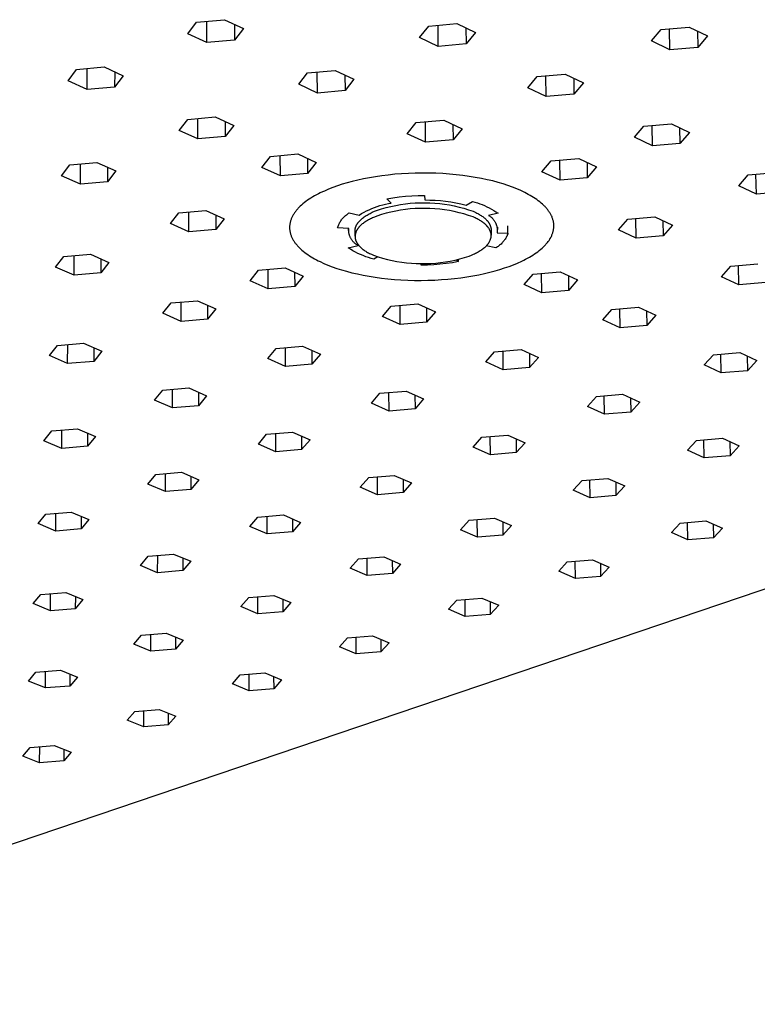
# Model space of a CAD drawing. Units: millimetres. Extents: x -759 to 449, y -778 to 332.
# Drawn here: x -489 to -391, y -556 to -426 of the extents above; entities that cross this region are included whole.
import ezdxf

# ---------------------------------------------------------------- set-up
doc = ezdxf.new("R2010")
doc.units = ezdxf.units.MM
doc.header["$MEASUREMENT"] = 0
doc.layers.add('Default', color=7, linetype='Continuous', true_color=0x000000)

msp = doc.modelspace()

# ---------------------------------------------------------------- linework, layer by layer
at = {"layer": 'Default', "color": 7, "true_color": 0xffffff}
for p, q in [((-466.38, -427.98), (-465.23, -426.47)), ((-465.23, -426.47), (-461.54, -426.13)), ((-463.87, -429.16), (-463.87, -426.34)), ((-461.54, -426.13), (-459.03, -427.31)), ((-460.2, -426.76), (-460.2, -428.83)), ((-435.82, -428.49), (-434.6, -426.98)), ((-434.6, -426.98), (-430.91, -426.64)), ((-433.36, -429.67), (-433.38, -426.87)), ((-430.91, -426.64), (-428.44, -427.82)), ((-403.95, -427.43), (-400.24, -427.1)), ((-400.24, -427.1), (-397.83, -428.27)), ((-463.87, -429.16), (-466.38, -427.98)), ((-459.03, -427.31), (-460.2, -428.83)), ((-429.7, -427.22), (-429.68, -429.33)), ((-428.44, -427.82), (-429.68, -429.33)), ((-405.23, -428.94), (-403.95, -427.43)), ((-402.82, -430.11), (-402.87, -427.33)), ((-399.17, -427.62), (-399.13, -429.78)), ((-397.83, -428.27), (-399.13, -429.78)), ((-552.07, -555.96), (-176.3, -428.73)), ((-460.2, -428.83), (-463.87, -429.16)), ((-433.36, -429.67), (-435.82, -428.49)), ((-429.68, -429.33), (-433.36, -429.67)), ((-402.82, -430.11), (-405.23, -428.94)), ((-399.13, -429.78), (-402.82, -430.11)), ((-482.17, -434.18), (-481.06, -432.69)), ((-481.06, -432.69), (-477.41, -432.36)), ((-479.65, -435.34), (-479.64, -432.57)), ((-477.41, -432.36), (-474.89, -433.53)), ((-476.01, -433.01), (-476.02, -435.01)), ((-474.89, -433.53), (-476.02, -435.01)), ((-451.75, -434.64), (-450.58, -433.15)), ((-450.58, -433.15), (-446.92, -432.83)), ((-449.29, -435.8), (-449.3, -433.04)), ((-446.92, -432.83), (-444.46, -433.99)), ((-445.65, -433.42), (-445.64, -435.47)), ((-420.29, -433.64), (-416.62, -433.31)), ((-419.11, -436.28), (-419.14, -433.54)), ((-416.62, -433.31), (-414.2, -434.47)), ((-479.65, -435.34), (-482.17, -434.18)), ((-449.29, -435.8), (-451.75, -434.64)), ((-444.46, -433.99), (-445.64, -435.47)), ((-421.53, -435.12), (-420.29, -433.64)), ((-415.48, -433.86), (-415.45, -435.95)), ((-414.2, -434.47), (-415.45, -435.95)), ((-476.02, -435.01), (-479.65, -435.34)), ((-445.64, -435.47), (-449.29, -435.8)), ((-419.11, -436.28), (-421.53, -435.12)), ((-415.45, -435.95), (-419.11, -436.28)), ((-467.52, -440.73), (-466.39, -439.27)), ((-466.39, -439.27), (-462.77, -438.94)), ((-465.05, -441.86), (-465.05, -439.15)), ((-462.77, -438.94), (-460.3, -440.08)), ((-461.45, -439.55), (-461.44, -441.54)), ((-460.3, -440.08), (-461.44, -441.54)), ((-437.43, -441.16), (-436.24, -439.7)), ((-436.24, -439.7), (-432.61, -439.38)), ((-435.01, -442.3), (-435.03, -439.59)), ((-432.61, -439.38), (-430.19, -440.52)), ((-431.41, -439.94), (-431.39, -441.97)), ((-406.22, -440.18), (-402.58, -439.86)), ((-405.11, -442.77), (-405.15, -440.09)), ((-402.58, -439.86), (-400.21, -441)), ((-465.05, -441.86), (-467.52, -440.73)), ((-435.01, -442.3), (-437.43, -441.16)), ((-430.19, -440.52), (-431.39, -441.97)), ((-407.48, -441.64), (-406.22, -440.18)), ((-401.52, -440.37), (-401.48, -442.45)), ((-400.21, -441), (-401.48, -442.45)), ((-461.44, -441.54), (-465.05, -441.86)), ((-431.39, -441.97), (-435.01, -442.3)), ((-405.11, -442.77), (-407.48, -441.64)), ((-401.48, -442.45), (-405.11, -442.77)), ((-455.46, -444.16), (-451.87, -443.84)), ((-451.87, -443.84), (-449.43, -444.97)), ((-483.02, -446.71), (-481.93, -445.27)), ((-481.93, -445.27), (-478.35, -444.95)), ((-480.54, -447.83), (-480.53, -445.15)), ((-478.35, -444.95), (-475.87, -446.08)), ((-456.61, -445.6), (-455.46, -444.16)), ((-454.17, -446.72), (-454.18, -444.05)), ((-450.6, -444.43), (-450.59, -446.41)), ((-449.43, -444.97), (-450.59, -446.41)), ((-419.67, -446.19), (-418.44, -444.75)), ((-418.44, -444.75), (-414.83, -444.43)), ((-417.29, -447.31), (-417.33, -444.65)), ((-414.83, -444.43), (-412.46, -445.55)), ((-413.72, -444.96), (-413.69, -446.99)), ((-476.97, -445.58), (-476.97, -447.51)), ((-475.87, -446.08), (-476.97, -447.51)), ((-454.17, -446.72), (-456.61, -445.6)), ((-450.59, -446.41), (-454.17, -446.72)), ((-439.94, -446.61), (-440.79, -446.71)), ((-439.07, -446.52), (-439.94, -446.61)), ((-438.18, -446.45), (-439.07, -446.52)), ((-437.28, -446.4), (-438.18, -446.45)), ((-436.38, -446.36), (-437.28, -446.4)), ((-435.47, -446.35), (-436.38, -446.36)), ((-434.56, -446.36), (-435.47, -446.35)), ((-433.65, -446.38), (-434.56, -446.36)), ((-432.75, -446.42), (-433.65, -446.38)), ((-431.86, -446.49), (-432.75, -446.42)), ((-430.98, -446.57), (-431.86, -446.49)), ((-430.12, -446.67), (-430.98, -446.57)), ((-417.29, -447.31), (-419.67, -446.19)), ((-412.46, -445.55), (-413.69, -446.99)), ((-393.73, -448.02), (-392.46, -446.59)), ((-392.46, -446.59), (-388.85, -446.27)), ((-391.4, -449.13), (-391.46, -446.5)), ((-480.54, -447.83), (-483.02, -446.71)), ((-476.97, -447.51), (-480.54, -447.83)), ((-446.03, -447.84), (-446.65, -448.04)), ((-445.37, -447.64), (-446.03, -447.84)), ((-444.68, -447.46), (-445.37, -447.64)), ((-443.95, -447.28), (-444.68, -447.46)), ((-443.2, -447.12), (-443.95, -447.28)), ((-442.42, -446.97), (-443.2, -447.12)), ((-441.62, -446.83), (-442.42, -446.97)), ((-440.79, -446.71), (-441.62, -446.83)), ((-429.28, -446.79), (-430.12, -446.67)), ((-428.46, -446.92), (-429.28, -446.79)), ((-427.66, -447.07), (-428.46, -446.92)), ((-426.9, -447.23), (-427.66, -447.07)), ((-426.17, -447.4), (-426.9, -447.23)), ((-425.46, -447.59), (-426.17, -447.4)), ((-424.79, -447.79), (-425.46, -447.59)), ((-424.16, -448), (-424.79, -447.79)), ((-413.69, -446.99), (-417.29, -447.31)), ((-449.15, -449.1), (-449.41, -449.23)), ((-448.9, -448.97), (-449.15, -449.1)), ((-448.63, -448.84), (-448.9, -448.97)), ((-448.36, -448.72), (-448.63, -448.84)), ((-447.81, -448.48), (-448.36, -448.72)), ((-447.24, -448.26), (-447.81, -448.48)), ((-446.65, -448.04), (-447.24, -448.26)), ((-423.55, -448.22), (-424.16, -448)), ((-422.99, -448.44), (-423.55, -448.22)), ((-422.46, -448.67), (-422.99, -448.44)), ((-422.2, -448.79), (-422.46, -448.67)), ((-421.95, -448.91), (-422.2, -448.79)), ((-421.71, -449.04), (-421.95, -448.91)), ((-421.47, -449.16), (-421.71, -449.04)), ((-421.23, -449.3), (-421.47, -449.16)), ((-391.4, -449.13), (-393.73, -448.02)), ((-387.8, -448.82), (-391.4, -449.13)), ((-451.19, -450.41), (-451.37, -450.57)), ((-450.99, -450.25), (-451.19, -450.41)), ((-450.79, -450.1), (-450.99, -450.25)), ((-450.58, -449.95), (-450.79, -450.1)), ((-450.36, -449.8), (-450.58, -449.95)), ((-450.13, -449.65), (-450.36, -449.8)), ((-449.9, -449.51), (-450.13, -449.65)), ((-449.65, -449.37), (-449.9, -449.51)), ((-449.41, -449.23), (-449.65, -449.37)), ((-440.66, -450.55), (-440.29, -450.46)), ((-440.29, -450.46), (-439.92, -450.38)), ((-440.15, -449.76), (-439.33, -449.62)), ((-439.55, -450.31), (-440.15, -449.76)), ((-439.92, -450.38), (-439.55, -450.31)), ((-439.33, -449.62), (-438.5, -449.5)), ((-438.96, -450.62), (-438.33, -450.5)), ((-438.5, -449.5), (-437.66, -449.41)), ((-438.33, -450.5), (-437.68, -450.41)), ((-437.68, -450.41), (-437.04, -450.34)), ((-437.66, -449.41), (-436.83, -449.35)), ((-437.04, -450.34), (-436.39, -450.29)), ((-436.83, -449.35), (-435.99, -449.31)), ((-436.39, -450.29), (-435.74, -450.26)), ((-435.99, -449.31), (-435.16, -449.3)), ((-435.74, -450.26), (-435.1, -450.26)), ((-435.16, -449.3), (-435.13, -449.9)), ((-435.13, -449.9), (-434.44, -449.91)), ((-435.1, -450.26), (-434.45, -450.28)), ((-434.45, -450.28), (-433.8, -450.31)), ((-434.44, -449.91), (-433.76, -449.94)), ((-433.8, -450.31), (-433.16, -450.37)), ((-433.76, -449.94), (-433.07, -449.99)), ((-433.16, -450.37), (-432.51, -450.46)), ((-433.07, -449.99), (-432.38, -450.07)), ((-432.51, -450.46), (-431.87, -450.56)), ((-432.38, -450.07), (-431.7, -450.17)), ((-431.7, -450.17), (-431.02, -450.29)), ((-431.02, -450.29), (-430.35, -450.43)), ((-430.35, -450.43), (-429.68, -450.6)), ((-429.68, -450.6), (-428.84, -450.11)), ((-428.84, -450.11), (-428.52, -450.19)), ((-428.52, -450.19), (-428.19, -450.29)), ((-428.19, -450.29), (-427.87, -450.4)), ((-427.87, -450.4), (-427.55, -450.52)), ((-421.01, -449.43), (-421.23, -449.3)), ((-420.78, -449.57), (-421.01, -449.43)), ((-420.57, -449.71), (-420.78, -449.57)), ((-420.36, -449.86), (-420.57, -449.71)), ((-420.16, -450), (-420.36, -449.86)), ((-419.96, -450.15), (-420.16, -450)), ((-419.78, -450.31), (-419.96, -450.15)), ((-419.6, -450.46), (-419.78, -450.31)), ((-419.43, -450.62), (-419.6, -450.46)), ((-468.66, -453.01), (-467.54, -451.6)), ((-467.54, -451.6), (-463.99, -451.29)), ((-466.22, -454.11), (-466.22, -451.48)), ((-463.99, -451.29), (-461.56, -452.39)), ((-452.41, -451.76), (-452.46, -451.85)), ((-452.35, -451.68), (-452.41, -451.76)), ((-452.29, -451.59), (-452.35, -451.68)), ((-452.23, -451.5), (-452.29, -451.59)), ((-452.16, -451.41), (-452.23, -451.5)), ((-452.09, -451.33), (-452.16, -451.41)), ((-452.02, -451.24), (-452.09, -451.33)), ((-451.95, -451.16), (-452.02, -451.24)), ((-451.88, -451.07), (-451.95, -451.16)), ((-451.8, -450.99), (-451.88, -451.07)), ((-451.72, -450.9), (-451.8, -450.99)), ((-451.63, -450.82), (-451.72, -450.9)), ((-451.55, -450.74), (-451.63, -450.82)), ((-451.37, -450.57), (-451.55, -450.74)), ((-445.46, -451.87), (-445.37, -451.8)), ((-445.37, -451.8), (-445.27, -451.73)), ((-445.27, -451.73), (-445.18, -451.66)), ((-445.18, -451.66), (-445.08, -451.6)), ((-445.08, -451.6), (-443.78, -451.9)), ((-443.78, -451.9), (-443.46, -451.7)), ((-443.46, -451.7), (-443.13, -451.52)), ((-443.13, -451.52), (-442.79, -451.35)), ((-442.79, -451.35), (-442.44, -451.19)), ((-442.61, -451.81), (-442.47, -451.74)), ((-442.47, -451.74), (-442.34, -451.67)), ((-442.44, -451.19), (-442.1, -451.04)), ((-442.34, -451.67), (-442.2, -451.6)), ((-442.2, -451.6), (-442.06, -451.53)), ((-442.1, -451.04), (-441.74, -450.9)), ((-442.06, -451.53), (-441.77, -451.4)), ((-441.77, -451.4), (-441.47, -451.28)), ((-441.74, -450.9), (-441.39, -450.77)), ((-441.47, -451.28), (-440.85, -451.08)), ((-441.39, -450.77), (-441.03, -450.65)), ((-441.03, -450.65), (-440.66, -450.55)), ((-440.85, -451.08), (-440.23, -450.91)), ((-440.22, -451.65), (-440.85, -451.83)), ((-440.23, -450.91), (-439.6, -450.75)), ((-439.59, -451.5), (-440.22, -451.65)), ((-439.6, -450.75), (-438.96, -450.62)), ((-438.96, -451.36), (-439.59, -451.5)), ((-438.32, -451.25), (-438.96, -451.36)), ((-437.68, -451.16), (-438.32, -451.25)), ((-437.03, -451.09), (-437.68, -451.16)), ((-436.39, -451.04), (-437.03, -451.09)), ((-435.74, -451.01), (-436.39, -451.04)), ((-435.09, -451.01), (-435.74, -451.01)), ((-434.44, -451.02), (-435.09, -451.01)), ((-433.8, -451.06), (-434.44, -451.02)), ((-433.15, -451.12), (-433.8, -451.06)), ((-432.51, -451.2), (-433.15, -451.12)), ((-431.87, -451.31), (-432.51, -451.2)), ((-431.87, -450.56), (-431.24, -450.68)), ((-431.23, -451.43), (-431.87, -451.31)), ((-431.24, -450.68), (-430.6, -450.83)), ((-430.6, -451.58), (-431.23, -451.43)), ((-430.6, -450.83), (-429.98, -451)), ((-429.97, -451.75), (-430.6, -451.58)), ((-429.98, -451), (-429.36, -451.19)), ((-429.35, -451.93), (-429.97, -451.75)), ((-429.36, -451.19), (-428.74, -451.39)), ((-428.74, -451.39), (-428.49, -451.51)), ((-428.49, -451.51), (-428.37, -451.57)), ((-428.37, -451.57), (-428.25, -451.63)), ((-428.25, -451.63), (-428.13, -451.69)), ((-428.13, -451.69), (-428.02, -451.75)), ((-428.02, -451.75), (-427.91, -451.82)), ((-427.55, -450.52), (-427.24, -450.65)), ((-427.24, -450.65), (-426.93, -450.79)), ((-426.93, -450.79), (-426.62, -450.94)), ((-425.46, -451.64), (-426.74, -451.93)), ((-426.62, -450.94), (-426.32, -451.1)), ((-426.32, -451.1), (-426.03, -451.27)), ((-426.03, -451.27), (-425.74, -451.45)), ((-425.74, -451.45), (-425.46, -451.64)), ((-419.35, -450.7), (-419.43, -450.62)), ((-419.27, -450.78), (-419.35, -450.7)), ((-419.2, -450.87), (-419.27, -450.78)), ((-419.12, -450.95), (-419.2, -450.87)), ((-419.05, -451.03), (-419.12, -450.95)), ((-418.98, -451.11), (-419.05, -451.03)), ((-418.91, -451.2), (-418.98, -451.11)), ((-418.85, -451.28), (-418.91, -451.2)), ((-418.79, -451.37), (-418.85, -451.28)), ((-418.73, -451.45), (-418.79, -451.37)), ((-418.67, -451.54), (-418.73, -451.45)), ((-418.61, -451.63), (-418.67, -451.54)), ((-418.56, -451.71), (-418.61, -451.63)), ((-418.51, -451.8), (-418.56, -451.71)), ((-418.47, -451.89), (-418.51, -451.8)), ((-466.22, -454.11), (-468.66, -453.01)), ((-462.68, -451.88), (-462.68, -453.8)), ((-461.56, -452.39), (-462.68, -453.8)), ((-452.91, -453.03), (-452.93, -453.12)), ((-452.89, -452.94), (-452.91, -453.03)), ((-452.87, -452.85), (-452.89, -452.94)), ((-452.85, -452.75), (-452.87, -452.85)), ((-452.82, -452.66), (-452.85, -452.75)), ((-452.79, -452.57), (-452.82, -452.66)), ((-452.76, -452.48), (-452.79, -452.57)), ((-452.73, -452.39), (-452.76, -452.48)), ((-452.69, -452.3), (-452.73, -452.39)), ((-452.65, -452.21), (-452.69, -452.3)), ((-452.61, -452.12), (-452.65, -452.21)), ((-452.56, -452.03), (-452.61, -452.12)), ((-452.51, -451.94), (-452.56, -452.03)), ((-452.46, -451.85), (-452.51, -451.94)), ((-446.47, -453.15), (-446.42, -453.04)), ((-446.42, -453.04), (-446.37, -452.94)), ((-446.37, -452.94), (-446.31, -452.83)), ((-446.31, -452.83), (-446.25, -452.73)), ((-446.25, -452.73), (-446.19, -452.64)), ((-446.19, -452.64), (-446.12, -452.54)), ((-446.12, -452.54), (-446.05, -452.45)), ((-446.05, -452.45), (-445.97, -452.35)), ((-445.97, -452.35), (-445.89, -452.27)), ((-445.89, -452.27), (-445.81, -452.18)), ((-445.81, -452.18), (-445.73, -452.1)), ((-445.73, -452.1), (-445.65, -452.02)), ((-445.65, -452.02), (-445.56, -451.94)), ((-445.56, -451.94), (-445.46, -451.87)), ((-444.09, -453.15), (-444.06, -453.1)), ((-444.06, -453.1), (-444.03, -453.05)), ((-444.03, -453.05), (-444, -453.01)), ((-444, -453.01), (-443.97, -452.96)), ((-443.97, -452.96), (-443.94, -452.91)), ((-443.94, -452.91), (-443.9, -452.87)), ((-443.9, -452.87), (-443.87, -452.82)), ((-443.87, -452.82), (-443.83, -452.77)), ((-443.83, -452.77), (-443.79, -452.73)), ((-443.79, -452.73), (-443.75, -452.68)), ((-443.75, -452.68), (-443.7, -452.64)), ((-443.7, -452.64), (-443.66, -452.59)), ((-443.66, -452.59), (-443.62, -452.55)), ((-443.62, -452.55), (-443.57, -452.5)), ((-443.57, -452.5), (-443.52, -452.46)), ((-443.52, -452.46), (-443.42, -452.37)), ((-443.36, -453.07), (-443.45, -453.15)), ((-443.42, -452.37), (-443.32, -452.29)), ((-443.25, -452.99), (-443.36, -453.07)), ((-443.32, -452.29), (-443.21, -452.21)), ((-443.15, -452.91), (-443.25, -452.99)), ((-443.21, -452.21), (-443.1, -452.12)), ((-443.04, -452.83), (-443.15, -452.91)), ((-443.1, -452.12), (-442.98, -452.04)), ((-442.92, -452.75), (-443.04, -452.83)), ((-442.98, -452.04), (-442.86, -451.96)), ((-442.81, -452.68), (-442.92, -452.75)), ((-442.86, -451.96), (-442.74, -451.89)), ((-442.68, -452.61), (-442.81, -452.68)), ((-442.74, -451.89), (-442.61, -451.81)), ((-442.56, -452.54), (-442.68, -452.61)), ((-442.43, -452.47), (-442.56, -452.54)), ((-442.3, -452.4), (-442.43, -452.47)), ((-442.17, -452.33), (-442.3, -452.4)), ((-442.03, -452.27), (-442.17, -452.33)), ((-441.75, -452.15), (-442.03, -452.27)), ((-441.46, -452.03), (-441.75, -452.15)), ((-440.85, -451.83), (-441.46, -452.03)), ((-428.74, -452.14), (-429.35, -451.93)), ((-428.47, -452.26), (-428.74, -452.14)), ((-428.34, -452.33), (-428.47, -452.26)), ((-428.22, -452.39), (-428.34, -452.33)), ((-428.09, -452.46), (-428.22, -452.39)), ((-427.97, -452.53), (-428.09, -452.46)), ((-427.85, -452.59), (-427.97, -452.53)), ((-427.91, -451.82), (-427.8, -451.89)), ((-427.74, -452.67), (-427.85, -452.59)), ((-427.8, -451.89), (-427.69, -451.95)), ((-427.63, -452.74), (-427.74, -452.67)), ((-427.69, -451.95), (-427.59, -452.02)), ((-427.52, -452.81), (-427.63, -452.74)), ((-427.59, -452.02), (-427.49, -452.1)), ((-427.42, -452.89), (-427.52, -452.81)), ((-427.49, -452.1), (-427.39, -452.17)), ((-427.32, -452.97), (-427.42, -452.89)), ((-427.39, -452.17), (-427.3, -452.24)), ((-427.22, -453.05), (-427.32, -452.97)), ((-427.3, -452.24), (-427.21, -452.32)), ((-427.13, -453.13), (-427.22, -453.05)), ((-427.21, -452.32), (-427.13, -452.39)), ((-427.13, -452.39), (-427.04, -452.47)), ((-427.04, -452.47), (-426.97, -452.55)), ((-426.97, -452.55), (-426.93, -452.59)), ((-426.93, -452.59), (-426.89, -452.63)), ((-426.89, -452.63), (-426.86, -452.67)), ((-426.86, -452.67), (-426.83, -452.71)), ((-426.83, -452.71), (-426.79, -452.75)), ((-426.79, -452.75), (-426.76, -452.79)), ((-426.76, -452.79), (-426.73, -452.83)), ((-426.74, -451.93), (-426.67, -451.97)), ((-426.73, -452.83), (-426.7, -452.88)), ((-426.7, -452.88), (-426.68, -452.92)), ((-426.68, -452.92), (-426.65, -452.96)), ((-426.67, -451.97), (-426.61, -452)), ((-426.65, -452.96), (-426.62, -453)), ((-426.62, -453), (-426.6, -453.04)), ((-426.61, -452), (-426.54, -452.05)), ((-426.6, -453.04), (-426.58, -453.09)), ((-426.58, -453.09), (-426.55, -453.13)), ((-426.54, -452.05), (-426.48, -452.09)), ((-426.48, -452.09), (-426.42, -452.14)), ((-426.42, -452.14), (-426.36, -452.18)), ((-426.36, -452.18), (-426.3, -452.23)), ((-426.3, -452.23), (-426.25, -452.29)), ((-426.25, -452.29), (-426.2, -452.34)), ((-426.2, -452.34), (-426.14, -452.4)), ((-426.14, -452.4), (-426.09, -452.45)), ((-426.09, -452.45), (-426.05, -452.51)), ((-426.05, -452.51), (-426, -452.57)), ((-426, -452.57), (-425.96, -452.63)), ((-425.96, -452.63), (-425.92, -452.7)), ((-425.92, -452.7), (-425.88, -452.76)), ((-425.88, -452.76), (-425.84, -452.83)), ((-425.84, -452.83), (-425.8, -452.9)), ((-425.8, -452.9), (-425.77, -452.97)), ((-425.77, -452.97), (-425.74, -453.03)), ((-425.74, -453.03), (-425.71, -453.11)), ((-418.42, -451.98), (-418.47, -451.89)), ((-418.38, -452.06), (-418.42, -451.98)), ((-418.34, -452.15), (-418.38, -452.06)), ((-418.31, -452.24), (-418.34, -452.15)), ((-418.28, -452.33), (-418.31, -452.24)), ((-418.25, -452.42), (-418.28, -452.33)), ((-418.22, -452.51), (-418.25, -452.42)), ((-418.19, -452.6), (-418.22, -452.51)), ((-418.17, -452.69), (-418.19, -452.6)), ((-418.15, -452.78), (-418.17, -452.69)), ((-418.14, -452.87), (-418.15, -452.78)), ((-418.12, -452.97), (-418.14, -452.87)), ((-418.12, -453.06), (-418.12, -452.97)), ((-418.11, -453.15), (-418.12, -453.06)), ((-409.59, -453.84), (-408.36, -452.43)), ((-408.36, -452.43), (-404.78, -452.12)), ((-407.25, -454.93), (-407.29, -452.34)), ((-404.78, -452.12), (-402.45, -453.22)), ((-403.72, -452.62), (-403.69, -454.62)), ((-462.68, -453.8), (-466.22, -454.11)), ((-452.94, -453.21), (-452.95, -453.3)), ((-452.95, -453.3), (-452.95, -453.39)), ((-452.95, -453.39), (-452.95, -453.49)), ((-452.95, -453.49), (-452.95, -453.58)), ((-452.95, -453.58), (-452.95, -453.67)), ((-452.95, -453.67), (-452.95, -453.76)), ((-452.95, -453.76), (-452.94, -453.85)), ((-452.93, -453.12), (-452.94, -453.21)), ((-452.94, -453.85), (-452.93, -453.94)), ((-452.93, -453.94), (-452.91, -454.03)), ((-452.91, -454.03), (-452.89, -454.12)), ((-452.89, -454.12), (-452.87, -454.22)), ((-452.87, -454.22), (-452.85, -454.31)), ((-452.85, -454.31), (-452.82, -454.4)), ((-452.82, -454.4), (-452.79, -454.49)), ((-446.64, -453.59), (-446.6, -453.48)), ((-445.15, -453.65), (-446.64, -453.59)), ((-446.6, -453.48), (-446.56, -453.37)), ((-446.56, -453.37), (-446.52, -453.26)), ((-446.52, -453.26), (-446.47, -453.15)), ((-445.18, -453.94), (-445.18, -453.65)), ((-445.16, -453.73), (-445.15, -453.65)), ((-445.16, -453.81), (-445.16, -453.73)), ((-445.16, -453.89), (-445.16, -453.81)), ((-445.16, -453.97), (-445.16, -453.89)), ((-445.15, -454.05), (-445.16, -453.97)), ((-445.14, -454.13), (-445.15, -454.05)), ((-445.13, -454.21), (-445.14, -454.13)), ((-445.12, -454.29), (-445.13, -454.21)), ((-445.1, -454.37), (-445.12, -454.29)), ((-445.08, -454.44), (-445.1, -454.37)), ((-444.32, -453.88), (-444.31, -453.83)), ((-444.32, -453.93), (-444.32, -453.88)), ((-444.32, -453.98), (-444.32, -453.93)), ((-444.32, -454.69), (-444.32, -453.98)), ((-444.31, -453.78), (-444.3, -453.73)), ((-444.31, -453.83), (-444.31, -453.78)), ((-444.3, -453.73), (-444.29, -453.68)), ((-444.29, -453.68), (-444.28, -453.63)), ((-444.28, -453.63), (-444.27, -453.58)), ((-444.27, -454.36), (-444.28, -454.41)), ((-444.27, -453.58), (-444.26, -453.54)), ((-444.26, -454.31), (-444.27, -454.36)), ((-444.26, -453.54), (-444.24, -453.49)), ((-444.25, -454.26), (-444.26, -454.31)), ((-444.23, -454.22), (-444.25, -454.26)), ((-444.24, -453.49), (-444.22, -453.44)), ((-444.22, -454.17), (-444.23, -454.22)), ((-444.22, -453.44), (-444.21, -453.39)), ((-444.2, -454.12), (-444.22, -454.17)), ((-444.21, -453.39), (-444.19, -453.34)), ((-444.18, -454.08), (-444.2, -454.12)), ((-444.19, -453.34), (-444.16, -453.29)), ((-444.16, -454.03), (-444.18, -454.08)), ((-444.16, -453.29), (-444.14, -453.24)), ((-444.14, -453.99), (-444.16, -454.03)), ((-444.14, -453.24), (-444.12, -453.2)), ((-444.11, -453.94), (-444.14, -453.99)), ((-444.12, -453.2), (-444.09, -453.15)), ((-444.09, -453.89), (-444.11, -453.94)), ((-444.06, -453.85), (-444.09, -453.89)), ((-444.03, -453.8), (-444.06, -453.85)), ((-444, -453.76), (-444.03, -453.8)), ((-443.97, -453.71), (-444, -453.76)), ((-443.94, -453.67), (-443.97, -453.71)), ((-443.91, -453.62), (-443.94, -453.67)), ((-443.87, -453.58), (-443.91, -453.62)), ((-443.84, -453.53), (-443.87, -453.58)), ((-443.8, -453.49), (-443.84, -453.53)), ((-443.76, -453.45), (-443.8, -453.49)), ((-443.72, -453.4), (-443.76, -453.45)), ((-443.68, -453.36), (-443.72, -453.4)), ((-443.64, -453.32), (-443.68, -453.36)), ((-443.55, -453.23), (-443.64, -453.32)), ((-443.45, -453.15), (-443.55, -453.23)), ((-427.04, -453.21), (-427.13, -453.13)), ((-427, -453.25), (-427.04, -453.21)), ((-426.96, -453.29), (-427, -453.25)), ((-426.92, -453.34), (-426.96, -453.29)), ((-426.88, -453.38), (-426.92, -453.34)), ((-426.85, -453.42), (-426.88, -453.38)), ((-426.81, -453.47), (-426.85, -453.42)), ((-426.78, -453.51), (-426.81, -453.47)), ((-426.75, -453.55), (-426.78, -453.51)), ((-426.71, -453.6), (-426.75, -453.55)), ((-426.68, -453.64), (-426.71, -453.6)), ((-426.65, -453.69), (-426.68, -453.64)), ((-426.63, -453.73), (-426.65, -453.69)), ((-426.6, -453.77), (-426.63, -453.73)), ((-426.58, -453.82), (-426.6, -453.77)), ((-426.55, -453.87), (-426.58, -453.82)), ((-426.55, -453.13), (-426.53, -453.17)), ((-426.53, -453.91), (-426.55, -453.87)), ((-426.53, -453.17), (-426.51, -453.22)), ((-426.51, -453.96), (-426.53, -453.91)), ((-426.51, -453.22), (-426.5, -453.26)), ((-426.49, -454), (-426.51, -453.96)), ((-426.5, -453.26), (-426.48, -453.3)), ((-426.47, -454.05), (-426.49, -454)), ((-426.48, -453.3), (-426.46, -453.35)), ((-426.45, -454.09), (-426.47, -454.05)), ((-426.46, -453.35), (-426.45, -453.39)), ((-426.45, -453.39), (-426.44, -453.43)), ((-426.44, -454.14), (-426.45, -454.09)), ((-426.44, -453.43), (-426.42, -453.48)), ((-426.43, -454.19), (-426.44, -454.14)), ((-426.41, -454.23), (-426.43, -454.19)), ((-426.42, -453.48), (-426.41, -453.52)), ((-426.41, -453.52), (-426.4, -453.57)), ((-426.4, -454.28), (-426.41, -454.23)), ((-426.4, -453.57), (-426.4, -453.61)), ((-426.4, -453.61), (-426.39, -453.65)), ((-426.39, -454.33), (-426.4, -454.28)), ((-426.39, -453.65), (-426.39, -453.7)), ((-426.39, -453.7), (-426.38, -453.74)), ((-426.39, -454.37), (-426.39, -454.33)), ((-426.38, -454.42), (-426.39, -454.37)), ((-426.38, -453.74), (-426.38, -453.79)), ((-426.38, -453.79), (-426.38, -453.83)), ((-426.38, -453.83), (-426.37, -454.56)), ((-425.71, -453.11), (-425.69, -453.18)), ((-425.69, -453.18), (-425.66, -453.25)), ((-425.66, -453.25), (-425.64, -453.32)), ((-425.64, -453.32), (-425.63, -453.4)), ((-425.63, -453.4), (-425.61, -453.47)), ((-425.61, -453.47), (-425.6, -453.55)), ((-425.6, -453.55), (-425.59, -453.62)), ((-425.59, -454.15), (-425.6, -454.23)), ((-425.6, -454.23), (-424.15, -454.27)), ((-425.59, -453.62), (-425.58, -453.7)), ((-425.58, -454.08), (-425.59, -454.15)), ((-425.58, -453.7), (-425.57, -453.77)), ((-425.57, -454), (-425.58, -454.08)), ((-425.57, -453.77), (-425.57, -453.85)), ((-425.57, -453.85), (-425.57, -453.92)), ((-425.57, -453.92), (-425.57, -454)), ((-425.55, -453.5), (-425.55, -453.78)), ((-424.19, -454.38), (-424.24, -454.5)), ((-424.15, -454.27), (-424.19, -454.38)), ((-424.15, -454.27), (-424.16, -453.32)), ((-418.31, -454.43), (-418.28, -454.34)), ((-418.28, -454.34), (-418.25, -454.25)), ((-418.25, -454.25), (-418.22, -454.15)), ((-418.22, -454.15), (-418.2, -454.06)), ((-418.2, -454.06), (-418.18, -453.97)), ((-418.18, -453.97), (-418.16, -453.88)), ((-418.16, -453.88), (-418.14, -453.79)), ((-418.14, -453.79), (-418.13, -453.7)), ((-418.13, -453.7), (-418.12, -453.61)), ((-418.12, -453.61), (-418.11, -453.51)), ((-418.1, -453.24), (-418.11, -453.15)), ((-418.11, -453.51), (-418.1, -453.42)), ((-418.1, -453.33), (-418.1, -453.24)), ((-418.1, -453.42), (-418.1, -453.33)), ((-407.25, -454.93), (-409.59, -453.84)), ((-402.45, -453.22), (-403.69, -454.62)), ((-452.79, -454.49), (-452.76, -454.58)), ((-452.76, -454.58), (-452.73, -454.66)), ((-452.73, -454.66), (-452.69, -454.75)), ((-452.69, -454.75), (-452.65, -454.84)), ((-452.65, -454.84), (-452.61, -454.93)), ((-452.61, -454.93), (-452.56, -455.02)), ((-452.56, -455.02), (-452.52, -455.11)), ((-452.52, -455.11), (-452.47, -455.19)), ((-452.47, -455.19), (-452.41, -455.28)), ((-452.41, -455.28), (-452.36, -455.37)), ((-452.36, -455.37), (-452.3, -455.45)), ((-452.3, -455.45), (-452.24, -455.54)), ((-452.24, -455.54), (-452.17, -455.62)), ((-452.17, -455.62), (-452.11, -455.7)), ((-445.06, -454.52), (-445.08, -454.44)), ((-445.04, -454.6), (-445.06, -454.52)), ((-445.01, -454.67), (-445.04, -454.6)), ((-444.98, -454.75), (-445.01, -454.67)), ((-444.95, -454.82), (-444.98, -454.75)), ((-444.91, -454.89), (-444.95, -454.82)), ((-444.88, -454.96), (-444.91, -454.89)), ((-444.84, -455.03), (-444.88, -454.96)), ((-444.8, -455.1), (-444.84, -455.03)), ((-444.75, -455.17), (-444.8, -455.1)), ((-444.71, -455.23), (-444.75, -455.17)), ((-444.66, -455.29), (-444.71, -455.23)), ((-444.61, -455.36), (-444.66, -455.29)), ((-444.55, -455.42), (-444.61, -455.36)), ((-444.5, -455.47), (-444.55, -455.42)), ((-444.44, -455.53), (-444.5, -455.47)), ((-444.38, -455.58), (-444.44, -455.53)), ((-444.32, -455.64), (-444.38, -455.58)), ((-444.31, -454.59), (-444.32, -454.64)), ((-444.32, -454.64), (-444.32, -454.69)), ((-444.32, -454.69), (-444.32, -454.74)), ((-444.32, -454.74), (-444.32, -454.78)), ((-444.32, -454.78), (-444.31, -454.83)), ((-444.26, -455.69), (-444.32, -455.64)), ((-444.3, -454.5), (-444.31, -454.55)), ((-444.31, -454.55), (-444.31, -454.59)), ((-444.31, -454.83), (-444.31, -454.88)), ((-444.31, -454.88), (-444.3, -454.92)), ((-444.29, -454.45), (-444.3, -454.5)), ((-444.3, -454.92), (-444.29, -454.97)), ((-444.28, -454.41), (-444.29, -454.45)), ((-444.29, -454.97), (-444.29, -455.02)), ((-444.29, -455.02), (-444.28, -455.06)), ((-444.28, -455.06), (-444.26, -455.11)), ((-444.26, -455.11), (-444.25, -455.16)), ((-444.2, -455.73), (-444.26, -455.69)), ((-444.25, -455.16), (-444.24, -455.2)), ((-444.24, -455.2), (-444.22, -455.25)), ((-444.22, -455.25), (-444.2, -455.3)), ((-444.2, -455.3), (-444.18, -455.34)), ((-444.18, -455.34), (-444.16, -455.39)), ((-444.16, -455.39), (-444.14, -455.43)), ((-444.14, -455.43), (-444.12, -455.48)), ((-444.12, -455.48), (-444.09, -455.52)), ((-444.09, -455.52), (-444.07, -455.57)), ((-444.07, -455.57), (-444.04, -455.61)), ((-444.04, -455.61), (-444.01, -455.66)), ((-444.01, -455.66), (-443.98, -455.7)), ((-426.81, -455.72), (-426.77, -455.68)), ((-426.77, -455.68), (-426.74, -455.63)), ((-426.74, -455.63), (-426.71, -455.59)), ((-426.71, -455.59), (-426.68, -455.54)), ((-426.68, -455.54), (-426.65, -455.5)), ((-426.65, -455.5), (-426.62, -455.45)), ((-426.62, -455.45), (-426.6, -455.4)), ((-426.6, -455.4), (-426.57, -455.36)), ((-426.57, -455.36), (-426.55, -455.31)), ((-426.55, -455.31), (-426.53, -455.27)), ((-426.53, -455.27), (-426.5, -455.22)), ((-426.5, -455.22), (-426.49, -455.17)), ((-426.49, -455.17), (-426.47, -455.13)), ((-426.47, -455.13), (-426.45, -455.08)), ((-426.45, -455.08), (-426.44, -455.03)), ((-426.44, -455.03), (-426.42, -454.99)), ((-426.42, -454.99), (-426.41, -454.94)), ((-426.41, -454.94), (-426.4, -454.89)), ((-426.4, -454.89), (-426.39, -454.85)), ((-426.39, -454.8), (-426.38, -454.75)), ((-426.39, -454.85), (-426.39, -454.8)), ((-426.38, -454.47), (-426.38, -454.42)), ((-426.37, -454.52), (-426.38, -454.47)), ((-426.38, -454.75), (-426.37, -454.7)), ((-426.37, -454.56), (-426.37, -454.52)), ((-426.37, -454.61), (-426.37, -454.56)), ((-426.37, -454.66), (-426.37, -454.61)), ((-426.37, -454.7), (-426.37, -454.66)), ((-424.98, -455.62), (-425.06, -455.71)), ((-424.89, -455.53), (-424.98, -455.62)), ((-424.81, -455.44), (-424.89, -455.53)), ((-424.73, -455.35), (-424.81, -455.44)), ((-424.66, -455.25), (-424.73, -455.35)), ((-424.59, -455.15), (-424.66, -455.25)), ((-424.52, -455.05), (-424.59, -455.15)), ((-424.45, -454.94), (-424.52, -455.05)), ((-424.39, -454.83), (-424.45, -454.94)), ((-424.34, -454.72), (-424.39, -454.83)), ((-424.28, -454.61), (-424.34, -454.72)), ((-424.24, -454.5), (-424.28, -454.61)), ((-419.15, -455.74), (-419.07, -455.66)), ((-419.07, -455.66), (-419, -455.57)), ((-419, -455.57), (-418.93, -455.49)), ((-418.93, -455.49), (-418.87, -455.4)), ((-418.87, -455.4), (-418.8, -455.32)), ((-418.8, -455.32), (-418.74, -455.23)), ((-418.74, -455.23), (-418.68, -455.14)), ((-418.68, -455.14), (-418.63, -455.05)), ((-418.63, -455.05), (-418.57, -454.96)), ((-418.57, -454.96), (-418.52, -454.88)), ((-418.52, -454.88), (-418.48, -454.79)), ((-418.48, -454.79), (-418.43, -454.7)), ((-418.43, -454.7), (-418.39, -454.61)), ((-418.39, -454.61), (-418.35, -454.52)), ((-418.35, -454.52), (-418.31, -454.43)), ((-403.69, -454.62), (-407.25, -454.93)), ((-452.11, -455.7), (-452.04, -455.79)), ((-452.04, -455.79), (-451.97, -455.87)), ((-451.97, -455.87), (-451.9, -455.95)), ((-451.9, -455.95), (-451.82, -456.03)), ((-451.82, -456.03), (-451.74, -456.12)), ((-451.74, -456.12), (-451.66, -456.2)), ((-451.66, -456.2), (-451.5, -456.35)), ((-451.5, -456.35), (-451.32, -456.51)), ((-451.32, -456.51), (-451.14, -456.66)), ((-451.14, -456.66), (-450.95, -456.82)), ((-450.95, -456.82), (-450.75, -456.96)), ((-450.75, -456.96), (-450.54, -457.11)), ((-445.24, -456.2), (-443.93, -455.9)), ((-444.93, -456.4), (-445.24, -456.2)), ((-444.61, -456.59), (-444.93, -456.4)), ((-444.28, -456.77), (-444.61, -456.59)), ((-443.95, -456.94), (-444.28, -456.77)), ((-444.13, -455.78), (-444.2, -455.73)), ((-444.06, -455.82), (-444.13, -455.78)), ((-444, -455.86), (-444.06, -455.82)), ((-443.93, -455.9), (-444, -455.86)), ((-443.98, -455.7), (-443.95, -455.75)), ((-443.95, -455.75), (-443.92, -455.79)), ((-443.61, -457.1), (-443.95, -456.94)), ((-443.92, -455.79), (-443.88, -455.83)), ((-443.88, -455.83), (-443.85, -455.88)), ((-443.85, -455.88), (-443.81, -455.92)), ((-443.81, -455.92), (-443.77, -455.96)), ((-443.77, -455.96), (-443.73, -456)), ((-443.73, -456), (-443.69, -456.05)), ((-443.69, -456.05), (-443.65, -456.09)), ((-443.65, -456.09), (-443.61, -456.13)), ((-443.61, -456.13), (-443.52, -456.21)), ((-443.52, -456.21), (-443.43, -456.29)), ((-443.43, -456.29), (-443.33, -456.37)), ((-443.33, -456.37), (-443.23, -456.45)), ((-443.23, -456.45), (-443.13, -456.52)), ((-443.13, -456.52), (-443.02, -456.6)), ((-443.02, -456.6), (-442.91, -456.67)), ((-442.91, -456.67), (-442.79, -456.74)), ((-442.79, -456.74), (-442.67, -456.81)), ((-442.67, -456.81), (-442.55, -456.87)), ((-442.55, -456.87), (-442.43, -456.94)), ((-442.43, -456.94), (-442.3, -457)), ((-428.57, -457), (-428.43, -456.93)), ((-428.43, -456.93), (-428.3, -456.87)), ((-428.3, -456.87), (-428.17, -456.8)), ((-428.17, -456.8), (-428.05, -456.73)), ((-428.05, -456.73), (-427.93, -456.65)), ((-427.93, -456.65), (-427.81, -456.58)), ((-427.81, -456.58), (-427.69, -456.51)), ((-427.69, -456.51), (-427.58, -456.43)), ((-427.58, -456.43), (-427.47, -456.35)), ((-427.47, -456.35), (-427.37, -456.27)), ((-427.37, -456.27), (-427.27, -456.19)), ((-427.27, -456.19), (-427.18, -456.11)), ((-427.18, -456.11), (-427.09, -456.02)), ((-427.09, -456.02), (-427.04, -455.98)), ((-427.04, -455.98), (-427, -455.94)), ((-425.75, -456.22), (-427.01, -455.94)), ((-427, -455.94), (-426.96, -455.89)), ((-426.96, -455.89), (-426.92, -455.85)), ((-426.92, -455.85), (-426.88, -455.81)), ((-426.88, -455.81), (-426.84, -455.76)), ((-426.84, -455.76), (-426.81, -455.72)), ((-425.65, -456.16), (-425.75, -456.22)), ((-425.54, -456.09), (-425.65, -456.16)), ((-425.44, -456.02), (-425.54, -456.09)), ((-425.34, -455.95), (-425.44, -456.02)), ((-425.25, -455.87), (-425.34, -455.95)), ((-425.15, -455.79), (-425.25, -455.87)), ((-425.06, -455.71), (-425.15, -455.79)), ((-420.64, -457.02), (-420.42, -456.87)), ((-420.42, -456.87), (-420.22, -456.72)), ((-420.22, -456.72), (-420.02, -456.56)), ((-420.02, -456.56), (-419.82, -456.4)), ((-419.82, -456.4), (-419.64, -456.24)), ((-419.64, -456.24), (-419.47, -456.08)), ((-419.47, -456.08), (-419.38, -456)), ((-419.38, -456), (-419.3, -455.91)), ((-419.3, -455.91), (-419.22, -455.83)), ((-419.22, -455.83), (-419.15, -455.74)), ((-483.8, -458.76), (-482.72, -457.37)), ((-482.72, -457.37), (-479.21, -457.06)), ((-481.36, -459.83), (-481.35, -457.25)), ((-479.21, -457.06), (-476.77, -458.14)), ((-477.85, -457.67), (-477.85, -459.53)), ((-476.77, -458.14), (-477.85, -459.53)), ((-450.54, -457.11), (-450.33, -457.25)), ((-450.33, -457.25), (-450.11, -457.39)), ((-450.11, -457.39), (-449.89, -457.52)), ((-449.89, -457.52), (-449.66, -457.65)), ((-449.66, -457.65), (-449.42, -457.78)), ((-449.42, -457.78), (-449.18, -457.91)), ((-449.18, -457.91), (-448.93, -458.03)), ((-448.93, -458.03), (-448.43, -458.26)), ((-448.43, -458.26), (-447.89, -458.49)), ((-443.26, -457.24), (-443.61, -457.1)), ((-442.91, -457.38), (-443.26, -457.24)), ((-442.56, -457.5), (-442.91, -457.38)), ((-442.2, -457.61), (-442.56, -457.5)), ((-442.3, -457), (-442.17, -457.07)), ((-441.84, -457.7), (-442.2, -457.61)), ((-442.17, -457.07), (-441.9, -457.19)), ((-441.9, -457.19), (-441.29, -457.39)), ((-441.32, -457.41), (-441.84, -457.7)), ((-441.29, -457.39), (-440.68, -457.57)), ((-440.68, -457.57), (-440.06, -457.74)), ((-440.06, -457.74), (-439.43, -457.88)), ((-439.43, -457.88), (-438.8, -458)), ((-438.8, -458), (-438.16, -458.11)), ((-438.16, -458.11), (-437.52, -458.19)), ((-437.52, -458.19), (-436.88, -458.25)), ((-436.88, -458.25), (-436.24, -458.28)), ((-436.24, -458.28), (-435.6, -458.3)), ((-434.95, -458.29), (-434.31, -458.27)), ((-434.31, -458.27), (-433.67, -458.22)), ((-433.67, -458.22), (-433.03, -458.15)), ((-432.31, -458.29), (-433.13, -458.38)), ((-433.03, -458.15), (-432.39, -458.06)), ((-432.39, -458.06), (-431.76, -457.95)), ((-431.49, -458.17), (-432.31, -458.29)), ((-431.76, -457.95), (-431.13, -457.82)), ((-430.68, -458.03), (-431.49, -458.17)), ((-431.13, -457.82), (-430.5, -457.66)), ((-430.93, -457.8), (-430.68, -458.03)), ((-430.68, -458.03), (-430.68, -457.74)), ((-430.5, -457.66), (-429.88, -457.49)), ((-429.88, -457.49), (-429.27, -457.3)), ((-429.27, -457.3), (-428.98, -457.18)), ((-428.98, -457.18), (-428.7, -457.06)), ((-428.7, -457.06), (-428.57, -457)), ((-423.43, -458.45), (-422.88, -458.22)), ((-422.88, -458.22), (-422.34, -457.98)), ((-422.34, -457.98), (-422.08, -457.85)), ((-422.08, -457.85), (-421.83, -457.72)), ((-421.83, -457.72), (-421.58, -457.59)), ((-421.58, -457.59), (-421.33, -457.45)), ((-421.33, -457.45), (-421.1, -457.31)), ((-421.1, -457.31), (-420.86, -457.17)), ((-420.86, -457.17), (-420.64, -457.02)), ((-481.36, -459.83), (-483.8, -458.76)), ((-477.85, -459.53), (-481.36, -459.83)), ((-458.17, -460.56), (-457.05, -459.18)), ((-457.05, -459.18), (-453.53, -458.87)), ((-455.79, -461.63), (-455.79, -459.07)), ((-453.53, -458.87), (-451.15, -459.95)), ((-452.29, -459.44), (-452.28, -461.33)), ((-447.89, -458.49), (-447.33, -458.7)), ((-447.33, -458.7), (-446.73, -458.92)), ((-446.73, -458.92), (-446.1, -459.12)), ((-446.1, -459.12), (-445.43, -459.31)), ((-445.43, -459.31), (-444.74, -459.49)), ((-444.74, -459.49), (-444.01, -459.66)), ((-435.61, -458.3), (-435.6, -458.49)), ((-435.6, -458.3), (-434.95, -458.29)), ((-435.6, -458.49), (-435.6, -458.3)), ((-434.78, -458.48), (-435.6, -458.49)), ((-433.95, -458.44), (-434.78, -458.48)), ((-433.13, -458.38), (-433.95, -458.44)), ((-427.26, -459.61), (-426.54, -459.44)), ((-426.54, -459.44), (-425.86, -459.26)), ((-425.86, -459.26), (-425.21, -459.07)), ((-425.21, -459.07), (-424.59, -458.87)), ((-424.59, -458.87), (-424, -458.67)), ((-424, -458.67), (-423.43, -458.45)), ((-420.83, -459.68), (-417.29, -459.38)), ((-419.69, -462.13), (-419.72, -459.59)), ((-417.29, -459.38), (-414.97, -460.45)), ((-395.99, -460.03), (-394.75, -458.64)), ((-394.75, -458.64), (-391.2, -458.34)), ((-393.7, -461.1), (-393.75, -458.56)), ((-455.79, -461.63), (-458.17, -460.56)), ((-451.15, -459.95), (-452.28, -461.33)), ((-444.01, -459.66), (-443.25, -459.82)), ((-443.25, -459.82), (-442.47, -459.96)), ((-442.47, -459.96), (-441.67, -460.09)), ((-441.67, -460.09), (-440.84, -460.2)), ((-440.84, -460.2), (-440, -460.29)), ((-440, -460.29), (-439.13, -460.37)), ((-439.13, -460.37), (-438.26, -460.43)), ((-438.26, -460.43), (-437.38, -460.48)), ((-437.38, -460.48), (-436.49, -460.5)), ((-436.49, -460.5), (-435.59, -460.51)), ((-435.59, -460.51), (-434.7, -460.49)), ((-434.7, -460.49), (-433.81, -460.46)), ((-433.81, -460.46), (-432.94, -460.41)), ((-432.94, -460.41), (-432.07, -460.34)), ((-432.07, -460.34), (-431.21, -460.26)), ((-431.21, -460.26), (-430.38, -460.16)), ((-430.38, -460.16), (-429.56, -460.04)), ((-429.56, -460.04), (-428.77, -459.91)), ((-428.77, -459.91), (-428, -459.77)), ((-428, -459.77), (-427.26, -459.61)), ((-422.02, -461.06), (-420.83, -459.68)), ((-416.19, -459.89), (-416.17, -461.83)), ((-414.97, -460.45), (-416.17, -461.83)), ((-393.7, -461.1), (-395.99, -460.03)), ((-390.16, -460.8), (-393.7, -461.1)), ((-452.28, -461.33), (-455.79, -461.63)), ((-419.69, -462.13), (-422.02, -461.06)), ((-416.17, -461.83), (-419.69, -462.13)), ((-469.66, -464.85), (-468.57, -463.48)), ((-468.57, -463.48), (-465.08, -463.18)), ((-467.27, -465.91), (-467.27, -463.37)), ((-465.08, -463.18), (-462.69, -464.25)), ((-463.79, -463.76), (-463.79, -465.61)), ((-462.69, -464.25), (-463.79, -465.61)), ((-440.71, -465.27), (-439.57, -463.91)), ((-439.57, -463.91), (-436.06, -463.61)), ((-438.37, -466.33), (-438.39, -463.81)), ((-436.06, -463.61), (-433.72, -464.67)), ((-434.9, -464.14), (-434.88, -466.03)), ((-433.72, -464.67), (-434.88, -466.03)), ((-411.66, -465.69), (-410.46, -464.33)), ((-410.46, -464.33), (-406.94, -464.03)), ((-409.36, -466.75), (-409.4, -464.24)), ((-406.94, -464.03), (-404.65, -465.09)), ((-405.89, -464.51), (-405.86, -466.45)), ((-467.27, -465.91), (-469.66, -464.85)), ((-463.79, -465.61), (-467.27, -465.91)), ((-438.37, -466.33), (-440.71, -465.27)), ((-434.88, -466.03), (-438.37, -466.33)), ((-409.36, -466.75), (-411.66, -465.69)), ((-404.65, -465.09), (-405.86, -466.45)), ((-405.86, -466.45), (-409.36, -466.75)), ((-484.62, -470.43), (-483.56, -469.09)), ((-483.56, -469.09), (-480.11, -468.79)), ((-482.22, -471.47), (-482.21, -468.97)), ((-480.11, -468.79), (-477.71, -469.84)), ((-478.77, -469.38), (-478.77, -471.18)), ((-477.71, -469.84), (-478.77, -471.18)), ((-455.82, -470.81), (-454.71, -469.48)), ((-454.71, -469.48), (-451.24, -469.18)), ((-453.47, -471.85), (-453.48, -469.37)), ((-451.24, -469.18), (-448.89, -470.22)), ((-450.02, -469.72), (-450.01, -471.56)), ((-427.07, -471.26), (-425.91, -469.92)), ((-425.91, -469.92), (-422.43, -469.62)), ((-424.77, -472.29), (-424.8, -469.82)), ((-422.43, -469.62), (-420.13, -470.67)), ((-482.22, -471.47), (-484.62, -470.43)), ((-478.77, -471.18), (-482.22, -471.47)), ((-453.47, -471.85), (-455.82, -470.81)), ((-448.89, -470.22), (-450.01, -471.56)), ((-424.77, -472.29), (-427.07, -471.26)), ((-421.32, -470.12), (-421.3, -472)), ((-420.13, -470.67), (-421.3, -472)), ((-398.29, -471.66), (-397.07, -470.33)), ((-397.07, -470.33), (-393.58, -470.03)), ((-396.03, -472.7), (-396.08, -470.24)), ((-393.58, -470.03), (-391.33, -471.07)), ((-392.59, -470.49), (-392.56, -472.41)), ((-391.33, -471.07), (-392.56, -472.41)), ((-450.01, -471.56), (-453.47, -471.85)), ((-421.3, -472), (-424.77, -472.29)), ((-396.03, -472.7), (-398.29, -471.66)), ((-392.56, -472.41), (-396.03, -472.7)), ((-470.75, -476.3), (-469.68, -474.98)), ((-469.68, -474.98), (-466.25, -474.69)), ((-468.4, -477.32), (-468.4, -474.87)), ((-466.25, -474.69), (-463.9, -475.72)), ((-441.03, -475.39), (-437.58, -475.1)), ((-437.58, -475.1), (-435.28, -476.12)), ((-468.4, -477.32), (-470.75, -476.3)), ((-464.98, -475.24), (-464.98, -477.03)), ((-463.9, -475.72), (-464.98, -477.03)), ((-442.15, -476.7), (-441.03, -475.39)), ((-439.84, -477.73), (-439.86, -475.29)), ((-436.43, -475.61), (-436.41, -477.44)), ((-435.28, -476.12), (-436.41, -477.44)), ((-413.67, -477.13), (-412.49, -475.82)), ((-412.49, -475.82), (-409.04, -475.53)), ((-411.41, -478.15), (-411.45, -475.73)), ((-409.04, -475.53), (-406.78, -476.55)), ((-408, -476), (-407.97, -477.87)), ((-464.98, -477.03), (-468.4, -477.32)), ((-439.84, -477.73), (-442.15, -476.7)), ((-436.41, -477.44), (-439.84, -477.73)), ((-411.41, -478.15), (-413.67, -477.13)), ((-406.78, -476.55), (-407.97, -477.87)), ((-407.97, -477.87), (-411.41, -478.15)), ((-485.35, -481.66), (-484.32, -480.36)), ((-484.32, -480.36), (-480.92, -480.08)), ((-483, -482.67), (-482.99, -480.25)), ((-480.92, -480.08), (-478.56, -481.09)), ((-483, -482.67), (-485.35, -481.66)), ((-479.6, -480.64), (-479.61, -482.38)), ((-478.56, -481.09), (-479.61, -482.38)), ((-457.07, -482.09), (-455.98, -480.8)), ((-455.98, -480.8), (-452.57, -480.51)), ((-454.76, -483.1), (-454.76, -480.7)), ((-452.57, -480.51), (-450.26, -481.52)), ((-451.37, -481.04), (-451.36, -482.81)), ((-450.26, -481.52), (-451.36, -482.81)), ((-428.73, -482.49), (-427.59, -481.19)), ((-427.59, -481.19), (-424.17, -480.91)), ((-426.46, -483.49), (-426.49, -481.1)), ((-424.17, -480.91), (-421.9, -481.92)), ((-423.08, -481.39), (-423.06, -483.21)), ((-400.5, -482.91), (-399.31, -481.62)), ((-399.31, -481.62), (-395.88, -481.33)), ((-398.28, -483.92), (-398.32, -481.54)), ((-395.88, -481.33), (-393.66, -482.34)), ((-479.61, -482.38), (-483, -482.67)), ((-454.76, -483.1), (-457.07, -482.09)), ((-451.36, -482.81), (-454.76, -483.1)), ((-426.46, -483.49), (-428.73, -482.49)), ((-421.9, -481.92), (-423.06, -483.21)), ((-398.28, -483.92), (-400.5, -482.91)), ((-394.9, -481.78), (-394.86, -483.63)), ((-393.66, -482.34), (-394.86, -483.63)), ((-423.06, -483.21), (-426.46, -483.49)), ((-394.86, -483.63), (-398.28, -483.92)), ((-471.65, -487.36), (-470.6, -486.09)), ((-470.6, -486.09), (-467.22, -485.81)), ((-469.33, -488.35), (-469.33, -485.98)), ((-467.22, -485.81), (-464.91, -486.8)), ((-465.97, -486.34), (-465.97, -488.07)), ((-464.91, -486.8), (-465.97, -488.07)), ((-443.63, -487.79), (-442.52, -486.51)), ((-442.52, -486.51), (-439.14, -486.23)), ((-441.36, -488.77), (-441.37, -486.42)), ((-439.14, -486.23), (-436.87, -487.22)), ((-437.99, -486.73), (-437.98, -488.49)), ((-414.38, -486.9), (-410.98, -486.62)), ((-413.31, -489.16), (-413.34, -486.82)), ((-410.98, -486.62), (-408.76, -487.61)), ((-469.33, -488.35), (-471.65, -487.36)), ((-465.97, -488.07), (-469.33, -488.35)), ((-441.36, -488.77), (-443.63, -487.79)), ((-436.87, -487.22), (-437.98, -488.49)), ((-415.54, -488.17), (-414.38, -486.9)), ((-409.95, -487.08), (-409.92, -488.88)), ((-408.76, -487.61), (-409.92, -488.88)), ((-437.98, -488.49), (-441.36, -488.77)), ((-413.31, -489.16), (-415.54, -488.17)), ((-409.92, -488.88), (-413.31, -489.16)), ((-486.1, -492.58), (-485.09, -491.33)), ((-485.09, -491.33), (-481.74, -491.05)), ((-483.78, -493.56), (-483.77, -491.22)), ((-481.74, -491.05), (-479.43, -492.03)), ((-480.44, -491.6), (-480.45, -493.28)), ((-479.43, -492.03), (-480.45, -493.28)), ((-458.19, -492.96), (-457.12, -491.71)), ((-457.12, -491.71), (-453.77, -491.43)), ((-455.91, -493.94), (-455.92, -491.61)), ((-453.77, -491.43), (-451.5, -492.41)), ((-452.58, -491.95), (-452.57, -493.66)), ((-429.29, -492.13), (-425.93, -491.85)), ((-428.18, -494.35), (-428.2, -492.04)), ((-425.93, -491.85), (-423.7, -492.83)), ((-483.78, -493.56), (-486.1, -492.58)), ((-480.45, -493.28), (-483.78, -493.56)), ((-455.91, -493.94), (-458.19, -492.96)), ((-451.5, -492.41), (-452.57, -493.66)), ((-430.41, -493.38), (-429.29, -492.13)), ((-424.85, -492.33), (-424.83, -494.08)), ((-423.7, -492.83), (-424.83, -494.08)), ((-402.61, -493.75), (-401.44, -492.5)), ((-401.44, -492.5), (-398.07, -492.22)), ((-400.42, -494.72), (-400.46, -492.42)), ((-398.07, -492.22), (-395.88, -493.19)), ((-397.09, -492.65), (-397.06, -494.44)), ((-395.88, -493.19), (-397.06, -494.44)), ((-452.57, -493.66), (-455.91, -493.94)), ((-428.18, -494.35), (-430.41, -493.38)), ((-424.83, -494.08), (-428.18, -494.35)), ((-400.42, -494.72), (-402.61, -493.75)), ((-397.06, -494.44), (-400.42, -494.72)), ((-472.62, -498.1), (-471.59, -496.86)), ((-471.59, -496.86), (-468.27, -496.59)), ((-470.35, -499.05), (-470.34, -496.76)), ((-468.27, -496.59), (-465.99, -497.55)), ((-467.04, -497.11), (-467.04, -498.78)), ((-444.95, -498.47), (-443.87, -497.24)), ((-443.87, -497.24), (-440.54, -496.97)), ((-442.72, -499.43), (-442.73, -497.15)), ((-440.54, -496.97), (-438.31, -497.93)), ((-470.35, -499.05), (-472.62, -498.1)), ((-465.99, -497.55), (-467.04, -498.78)), ((-442.72, -499.43), (-444.95, -498.47)), ((-439.41, -497.45), (-439.4, -499.16)), ((-438.31, -497.93), (-439.4, -499.16)), ((-417.46, -498.86), (-416.33, -497.63)), ((-416.33, -497.63), (-412.99, -497.36)), ((-415.27, -499.82), (-415.3, -497.55)), ((-412.99, -497.36), (-410.79, -498.32)), ((-411.96, -497.81), (-411.94, -499.55)), ((-410.79, -498.32), (-411.94, -499.55)), ((-467.04, -498.78), (-470.35, -499.05)), ((-439.4, -499.16), (-442.72, -499.43)), ((-415.27, -499.82), (-417.46, -498.86)), ((-411.94, -499.55), (-415.27, -499.82)), ((-486.77, -503.13), (-485.77, -501.91)), ((-485.77, -501.91), (-482.48, -501.64)), ((-484.49, -504.07), (-484.48, -501.81)), ((-482.48, -501.64), (-480.2, -502.59)), ((-481.2, -502.17), (-481.21, -503.8)), ((-459.37, -503.52), (-458.32, -502.31)), ((-458.32, -502.31), (-455.02, -502.04)), ((-457.13, -504.46), (-457.14, -502.21)), ((-455.02, -502.04), (-452.79, -502.98)), ((-430.88, -502.66), (-427.58, -502.39)), ((-427.58, -502.39), (-425.38, -503.34)), ((-484.49, -504.07), (-486.77, -503.13)), ((-480.2, -502.59), (-481.21, -503.8)), ((-457.13, -504.46), (-459.37, -503.52)), ((-453.85, -502.53), (-453.84, -504.19)), ((-452.79, -502.98), (-453.84, -504.19)), ((-431.98, -503.87), (-430.88, -502.66)), ((-429.78, -504.81), (-429.81, -502.57)), ((-426.51, -502.85), (-426.49, -504.54)), ((-425.38, -503.34), (-426.49, -504.54)), ((-481.21, -503.8), (-484.49, -504.07)), ((-453.84, -504.19), (-457.13, -504.46)), ((-429.78, -504.81), (-431.98, -503.87)), ((-426.49, -504.54), (-429.78, -504.81)), ((-473.5, -508.46), (-472.49, -507.27)), ((-472.49, -507.27), (-469.22, -507.01)), ((-471.25, -509.39), (-471.25, -507.17)), ((-469.22, -507.01), (-466.98, -507.94)), ((-468, -507.51), (-468, -509.13)), ((-445.32, -507.64), (-442.04, -507.38)), ((-444.18, -509.76), (-444.19, -507.55)), ((-442.04, -507.38), (-439.84, -508.31)), ((-471.25, -509.39), (-473.5, -508.46)), ((-466.98, -507.94), (-468, -509.13)), ((-446.38, -508.83), (-445.32, -507.64)), ((-444.18, -509.76), (-446.38, -508.83)), ((-440.92, -507.85), (-440.91, -509.5)), ((-439.84, -508.31), (-440.91, -509.5)), ((-468, -509.13), (-471.25, -509.39)), ((-440.91, -509.5), (-444.18, -509.76)), ((-487.4, -513.33), (-486.42, -512.15)), ((-486.42, -512.15), (-483.18, -511.89)), ((-485.15, -514.24), (-485.14, -512.05)), ((-483.18, -511.89), (-480.94, -512.81)), ((-481.92, -512.41), (-481.93, -513.99)), ((-480.94, -512.81), (-481.93, -513.99)), ((-460.49, -513.7), (-459.46, -512.52)), ((-459.46, -512.52), (-456.22, -512.26)), ((-458.29, -514.61), (-458.29, -512.43)), ((-456.22, -512.26), (-454.01, -513.18)), ((-455.06, -512.75), (-455.05, -514.35)), ((-485.15, -514.24), (-487.4, -513.33)), ((-481.93, -513.99), (-485.15, -514.24)), ((-458.29, -514.61), (-460.49, -513.7)), ((-454.01, -513.18), (-455.05, -514.35)), ((-455.05, -514.35), (-458.29, -514.61)), ((-474.38, -518.48), (-473.38, -517.33)), ((-473.38, -517.33), (-470.17, -517.07)), ((-472.17, -519.38), (-472.16, -517.23)), ((-470.17, -517.07), (-467.96, -517.97)), ((-468.96, -517.56), (-468.96, -519.13)), ((-467.96, -517.97), (-468.96, -519.13)), ((-472.17, -519.38), (-474.38, -518.48)), ((-468.96, -519.13), (-472.17, -519.38)), ((-487.16, -522.08), (-483.98, -521.83)), ((-483.98, -521.83), (-481.77, -522.72)), ((-488.13, -523.22), (-487.16, -522.08)), ((-485.91, -524.11), (-485.9, -521.98)), ((-482.73, -522.33), (-482.74, -523.86)), ((-481.77, -522.72), (-482.74, -523.86)), ((-485.91, -524.11), (-488.13, -523.22)), ((-482.74, -523.86), (-485.91, -524.11))]:
    msp.add_line(p, q, dxfattribs=at)

doc.saveas('drawing.dxf')
